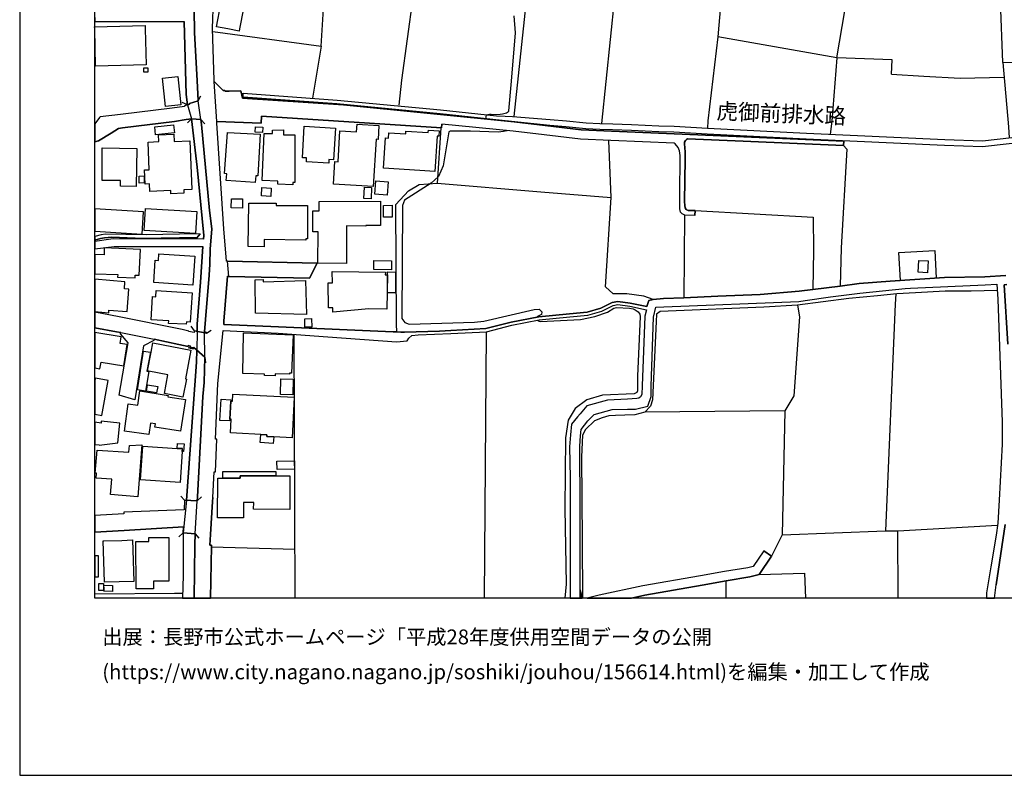
# Model space of a CAD drawing. Extents: x -10 to 410, y -24 to 273.
# Drawn here: x -10 to 120, y -24 to 76 of the extents above; entities that cross this region are included whole.
import ezdxf

# ---------------------------------------------------------------- set-up
doc = ezdxf.new("R2010")
doc.units = 0
for name, color, linetype in [('01_CYUKI_PNT', 2, 'Continuous'), ('05_DM_LINE', 7, 'Continuous'), ('06_HOUSE_POLY', 160, 'Continuous'), ('08_ROAD_LINE', 3, 'Continuous'), ('09_ROAD_POLY', 5, 'Continuous'), ('12_KASEN_LINE', 4, 'Continuous'), ('13_KASEN_POLY', 253, 'Continuous'), ('印刷レイアウト', 1, 'Continuous'), ('印刷用フレーム', 1, 'Continuous'), ('背景', 3, 'Continuous')]:
    doc.layers.add(name, color=color, linetype=linetype)
doc.styles.add('STD', font='txt')

msp = doc.modelspace()

# ---------------------------------------------------------------- linework, layer by layer
at = {"layer": '05_DM_LINE', "color": 253}
for p, q in [((69.353562, 87.272537), (66.829168, 62.561556)), ((41.829144, 79.682647), (40.303828, 68.303841)), ((56.798945, 78.401416), (55.16907, 63.487253)), ((120.048831, 70.624113), (119.723786, 78.75695)), ((98.018651, 71.24113), (82.254066, 74.038203)), ((29.648492, 72.811749), (28.493179, 65.897442)), ((40.303828, 68.303841), (39.91901, 64.991382)), ((11.893675, 65.022388), (11.213958, 65.346571)), ((13.329247, 65.569469), (13.673928, 66.233339)), ((12.464011, 63.15928), (11.903322, 62.659397)), ((12.464011, 63.15928), (13.704245, 63.089)), ((13.704245, 63.089), (14.204129, 62.526416)), ((51.493153, 63.182707), (51.553787, 63.721864)), ((68.079221, 52.741311), (67.773469, 60.30364)), ((58.789176, 53.503022), (68.079221, 52.741311)), ((77.829186, 50.416905), (77.733412, 39.428773)), ((12.829191, 35.06935), (12.414057, 35.69429)), ((14.423926, 34.748956), (12.829191, 35.06935)), ((14.423926, 34.748956), (15.048866, 35.163056)), ((26.205119, -0.352778), (26.039065, 34.61253)), ((51.287309, -0.352778), (51.548964, 34.956006)), ((12.743236, 32.838995), (11.999095, 32.784218)), ((12.743236, 32.838995), (14.233412, 31.569477)), ((14.233412, 31.569477), (14.294046, 30.81948)), ((91.118297, 24.444331), (72.584028, 24.303771)), ((11.5235, 12.616284), (11.018621, 13.170945)), ((13.20419, 12.546004), (11.5235, 12.616284)), ((13.20419, 12.546004), (13.75885, 13.053811)), ((11.33402, 8.272363), (10.768679, 7.77627)), ((11.33402, 8.272363), (12.923931, 8.166943)), ((12.923931, 8.166943), (13.418991, 7.604704)), ((90.76862, 8.01467), (104.483545, 8.53798)), ((106.161134, -0.352778), (106.133918, 8.534191)), ((26.173941, 6.088862), (15.073326, 6.389619)), ((83.33462, -0.352778), (83.363387, 1.913062)), ((71.685891, -0.352778), (71.673834, -0.16881))]:
    msp.add_line(p, q, dxfattribs=at)
for points in [[(12.464011, 95.928684), (12.403377, 95.60829), (12.508797, 92.682715), (12.523439, 90.014833), (12.658314, 83.128087), (12.83901, 75.16716), (12.848656, 74.58115), (13.178868, 68.233561), (13.329247, 65.569469)], [(105.258864, 69.092768), (105.378925, 70.979647), (98.018651, 71.24113), (99.823364, 81.963989), (102.058714, 81.717665), (108.71395, 80.038181), (114.954224, 79.66301), (117.603502, 79.057707), (119.723786, 78.75695)], [(15.254022, 74.764773), (29.648492, 72.811749), (30.12891, 80.608344)], [(11.893675, 65.022388), (11.7588, 66.416962), (11.478541, 76.057718)], [(51.553787, 63.721864), (51.733449, 63.74908), (51.94825, 63.772507), (52.173904, 63.772507), (52.488441, 63.768717), (53.3585, 63.803857), (53.68854, 63.827284), (53.879054, 63.874137), (54.209094, 63.967844), (54.329156, 64.038124), (54.438538, 64.104614), (54.523459, 64.186608), (54.543958, 64.248964), (54.898458, 68.167071), (55.423835, 74.553933), (55.243312, 76.823218)], [(98.018651, 71.24113), (97.343757, 62.842676), (97.128955, 61.139765)], [(127.813559, 70.6124), (120.048831, 70.624113), (120.789182, 62.131953), (120.858428, 60.663308)], [(105.258864, 69.092768), (109.558687, 68.819227), (114.393707, 68.561534), (120.218846, 68.686591)], [(13.329247, 65.569469), (12.164115, 65.202222), (12.173934, 65.124018), (11.893675, 65.022388)], [(14.033252, 47.237427), (14.063569, 47.70596), (13.843772, 49.967665), (13.198333, 56.756915), (12.464011, 63.15928)], [(13.704245, 63.089), (13.768669, 62.444423), (14.848706, 51.014629), (15.148429, 48.592727), (14.933628, 45.877992), (14.879023, 43.893617), (14.798924, 42.467692), (14.308687, 36.592771), (14.153314, 34.944293), (14.14849, 34.803733)], [(54.454213, 62.842676), (51.563605, 63.167204), (51.493153, 63.182707)], [(54.318476, 61.596585), (53.798956, 61.491165), (53.13388, 61.393669), (49.433675, 61.557655), (47.528365, 61.557655), (46.738405, 61.557655), (46.573385, 61.448446), (45.83889, 56.920901), (45.21395, 55.53425), (44.249151, 54.63198), (40.693468, 52.377854), (40.443354, 51.686423), (40.338968, 36.682688), (40.718789, 36.163167), (41.313585, 35.97162), (49.988336, 36.21381), (51.20411, 36.330943), (57.893624, 37.878136), (58.563523, 37.920855), (58.893563, 37.569455), (58.848777, 37.233558), (58.579198, 37.116425), (58.318404, 36.956228), (58.253981, 36.878025)], [(45.528315, 61.998972), (45.028432, 54.647483), (58.789176, 53.503022)], [(98.919027, 59.639771), (99.329165, 59.15918), (98.579168, 46.077119), (98.48839, 41.002837)], [(39.523513, 51.827327), (41.23831, 53.643582), (42.653383, 54.45628), (45.028432, 54.647483)], [(73.664065, 39.217933), (72.428826, 39.66304), (70.178834, 39.979644), (68.363441, 39.979644), (67.334047, 40.901552), (68.079221, 52.741311)], [(16.723699, 35.917187), (23.999052, 35.608507), (39.208976, 34.944293), (39.278395, 34.936713), (39.673892, 34.920866), (39.618254, 35.948193), (39.523513, 51.827327)], [(79.22376, 51.018764), (94.878963, 50.159212), (94.923922, 45.737432), (94.853642, 40.553597)], [(13.19351, 34.99907), (13.209013, 35.944404), (13.643612, 41.538205), (13.964006, 46.237316)], [(106.45414, 41.741121), (106.238304, 45.432541), (111.03336, 45.702292), (111.188562, 42.053936)], [(105.853659, 39.956217), (105.768566, 38.592993), (104.483545, 8.53798), (106.133918, 8.534191), (119.333974, 9.303825)], [(58.329256, 36.479427), (58.423824, 36.378141), (58.553704, 36.342657), (58.749041, 36.288224), (64.018659, 36.56142), (65.954114, 36.963808), (67.593807, 37.557742), (68.468861, 38.092765), (68.794078, 38.163045), (70.508875, 38.061415), (70.999112, 37.967708), (71.289189, 37.858499), (71.683652, 37.569455), (71.883812, 37.256985), (71.954264, 36.991368), (71.59873, 29.081085), (71.59873, 27.108423), (71.488315, 26.889659), (71.153452, 26.733596), (66.943373, 26.522412), (64.86822, 25.917109), (63.323267, 24.756801), (62.414106, 23.237514), (62.048926, 20.877968), (61.93851, 11.502829), (62.133847, 1.491382), (61.975545, -0.352778)], [(92.80381, 38.47965), (93.068393, 36.928668), (92.30875, 26.436629), (91.118297, 24.444331)], [(11.789117, 12.60836), (13.118235, 30.932823), (13.148551, 32.498964)], [(14.233412, 31.569477), (14.118174, 28.217744), (13.968829, 26.342923), (13.258794, 13.061735), (13.20419, 12.546004)], [(91.118297, 24.444331), (90.76862, 8.01467), (89.358542, 5.217942)], [(11.33402, 8.272363), (11.343838, 6.628019), (11.329197, 2.698199), (11.252371, -0.352778)], [(12.923931, 8.166943), (12.903433, 6.682796), (12.820234, -0.352778)], [(87.704207, 2.752976), (93.743287, 2.928676), (93.856114, -0.352778)], [(11.26374, 0.241157), (10.209024, 0.25287), (-0.352778, 0.148484)]]:
    msp.add_lwpolyline(points, dxfattribs=at)
at = {"layer": '06_HOUSE_POLY', "color": 255}
for points in [[(18.763713, 74.796124), (17.263718, 75.092746), (15.744259, 75.389714), (16.334059, 78.370066), (19.34869, 77.780265), (18.824346, 75.092746), (18.763713, 74.796124)], [(-0.271474, 70.15937), (-0.390502, 75.092746), (-0.401354, 75.389714), (6.289194, 75.557834), (6.29884, 75.092746), (6.419074, 70.327146), (-0.271474, 70.15937)], [(6.13382, 69.346672), (6.128997, 69.917179), (6.648518, 69.920969), (6.654374, 69.350806), (6.13382, 69.346672)], [(9.013748, 64.791911), (8.598786, 68.581171), (10.628981, 68.799935), (11.043943, 65.014808), (9.013748, 64.791911)], [(7.683596, 61.046058), (7.584033, 62.116105), (10.068464, 62.385856), (10.178707, 61.295828), (7.683596, 61.046058)], [(20.903461, 54.745323), (17.063558, 54.987514), (17.124019, 55.889784), (16.838938, 55.909077), (17.213936, 61.374032), (21.5489, 61.131841), (21.238325, 55.60453), (20.9591, 55.624167), (20.903461, 54.745323)], [(21.853619, 61.354395), (20.883824, 61.405382), (20.92396, 62.124029), (21.888759, 62.077176), (21.853619, 61.354395)], [(25.863365, 54.436643), (23.874167, 54.522426), (23.893632, 54.916889), (21.803837, 55.006806), (22.074277, 61.225548), (23.188593, 61.217969), (23.183598, 61.690636), (24.633811, 61.694425), (24.628988, 61.065351), (26.153442, 61.065351), (26.153442, 54.729476), (25.874045, 54.729476), (25.863365, 54.436643)], [(30.638784, 57.311575), (27.673935, 57.495199), (27.704252, 57.987503), (27.148558, 58.014719), (27.383858, 62.190519), (31.543983, 61.924902), (31.273543, 57.737389), (30.669101, 57.776318), (30.638784, 57.311575)], [(36.548846, 54.186529), (31.278366, 54.506923), (31.463885, 57.514836), (31.89366, 57.487275), (32.119142, 61.577292), (34.348636, 61.452235), (34.409269, 62.459926), (37.303838, 62.29215), (37.193423, 60.440411), (36.92884, 60.456258), (36.548846, 54.186529)], [(44.699253, 56.182617), (42.728658, 56.307674), (42.728658, 56.33489), (37.91896, 56.651495), (38.17872, 60.655385), (38.574217, 60.631958), (38.614353, 61.299962), (40.858488, 61.166981), (40.878986, 61.557655), (43.848659, 61.354395), (43.869157, 61.674788), (45.279407, 61.592795), (45.233415, 60.862435), (45.003971, 60.874148), (44.699253, 56.182617)], [(9.723782, 53.241195), (9.704145, 53.670798), (6.903455, 53.557799), (6.863319, 54.545852), (6.294017, 54.522426), (6.218742, 56.397591), (6.818361, 56.416884), (6.678834, 60.09659), (8.09873, 60.147578), (8.06359, 61.065351), (10.108427, 61.155268), (10.148562, 60.186507), (12.228539, 60.276424), (12.508797, 53.795855), (11.414118, 53.749002), (11.433583, 53.315609), (9.723782, 53.241195)], [(5.124063, 54.217879), (3.034268, 54.245095), (3.044086, 54.995093), (0.584116, 55.006806), (0.619256, 59.315587), (5.193481, 59.25702), (5.124063, 54.217879)], [(5.50888, 54.66712), (5.504057, 55.592817), (6.153457, 55.596606), (6.159314, 54.670909), (5.50888, 54.66712)], [(38.409197, 53.057571), (36.738326, 53.186418), (36.874063, 54.971666), (38.544073, 54.84282), (38.409197, 53.057571)], [(22.958978, 52.897374), (21.709097, 52.960075), (21.768697, 54.057682), (23.013755, 53.995326), (22.958978, 52.897374)], [(36.258941, 52.577325), (35.313607, 52.616254), (35.379064, 54.096612), (36.324226, 54.057682), (36.258941, 52.577325)], [(19.213987, 51.350526), (17.718815, 51.370163), (17.733457, 52.569401), (19.228628, 52.557688), (19.213987, 51.350526)], [(32.978521, 44.01075), (29.218888, 44.034177), (29.249033, 48.194474), (28.534176, 48.202053), (28.553813, 50.971566), (29.36341, 50.967776), (29.37409, 52.229715), (37.508822, 52.26072), (37.51864, 49.041968), (35.568372, 49.034389), (35.568372, 48.956185), (33.013661, 48.975477), (32.978521, 44.01075)], [(6.084039, 50.842719), (-0.352778, 51.253719), (-0.352778, 48.300583), (5.89852, 47.905431)], [(12.994211, 47.952284), (6.16896, 48.354671), (6.343799, 51.28438), (13.16905, 50.881993), (12.994211, 47.952284)], [(22.084096, 46.221813), (19.97363, 46.245239), (20.034264, 51.991314), (23.683653, 51.979601), (23.683653, 51.682633), (27.82328, 51.702271), (27.848774, 47.264643), (27.624154, 47.264643), (27.619158, 47.100656), (22.093742, 47.155433), (22.084096, 46.221813)], [(37.893639, 50.116149), (37.888816, 51.702271), (39.063593, 51.70985), (39.074273, 50.120283), (37.893639, 50.116149)], [(2.653413, 42.171069), (4.968861, 42.104579), (4.978507, 42.467692), (5.50888, 42.440476), (5.664081, 45.850776), (0.869198, 46.061616), (0.843876, 45.159345), (-0.352778, 45.193796), (-0.352778, 42.637191), (2.669088, 42.55003)], [(12.618179, 41.116181), (7.448296, 41.456212), (7.643633, 44.432775), (8.048949, 44.401424), (8.108549, 45.260631), (12.869154, 44.952295), (12.618179, 41.116181)], [(38.973676, 43.170836), (36.608446, 43.194263), (36.619298, 44.397635), (38.983495, 44.366284), (38.973676, 43.170836)], [(110.048924, 42.776373), (108.829188, 42.83115), (108.899468, 44.409348), (110.119204, 44.354571), (110.048924, 42.776373)], [(1.499133, 37.811646), (3.89847, 37.616309), (4.138765, 40.592871), (3.54397, 40.639724), (3.619245, 41.585059), (-0.352778, 41.897873), (-0.352778, 37.629055), (1.468816, 37.475749)], [(27.698395, 37.221845), (20.928783, 37.424761), (20.88882, 41.831038), (21.959039, 41.866178), (21.963862, 41.581269), (27.56352, 41.745256), (27.698395, 37.221845)], [(31.20912, 37.522602), (31.198268, 38.112402), (30.613291, 38.100689), (30.548867, 41.440365), (31.133845, 41.452078), (31.098705, 42.956207), (38.153399, 42.83115), (38.148576, 42.475616), (38.428834, 42.471826), (38.334094, 37.940492), (35.973687, 37.991135), (35.983506, 37.975632), (31.20912, 37.522602)], [(39.48355, 40.096777), (38.438481, 40.100567), (38.448299, 42.870079), (39.49423, 42.86629), (39.48355, 40.096777)], [(11.753977, 35.93269), (9.403388, 36.061537), (9.423886, 36.401568), (7.079154, 36.534204), (7.258816, 39.62411), (7.704095, 39.596894), (7.754049, 40.432674), (12.543937, 40.092988), (12.263679, 36.206231), (11.773442, 36.245161), (11.753977, 35.93269)], [(27.49324, 35.54994), (27.46878, 36.670974), (28.363299, 36.690611), (28.388793, 35.569233), (27.49324, 35.54994)], [(0.448379, 30.932823), (3.463871, 30.444309), (3.914145, 33.260674), (2.983453, 33.409158), (3.124013, 34.284212), (-0.352778, 34.843351), (-0.352778, 30.146308), (0.308681, 30.041922)], [(23.543955, 29.124148), (22.133877, 29.159288), (22.1387, 29.346701), (19.24327, 29.405268), (19.34869, 34.807522), (25.933645, 34.546039), (25.728662, 29.440408), (25.438585, 29.460045), (25.43359, 29.319485), (23.54895, 29.366338), (23.543955, 29.124148)], [(11.303703, 26.276432), (8.848728, 26.757023), (9.328285, 29.221644), (6.778398, 29.721872), (6.603559, 29.749089), (7.078121, 32.225768), (7.334092, 33.491151), (12.378917, 32.506887), (11.633915, 28.710048), (11.773442, 28.682831), (11.303703, 26.276432)], [(6.363436, 27.06157), (5.278403, 27.22969), (6.088862, 32.385965), (7.013698, 32.237481), (6.539136, 29.737375), (6.773574, 29.694312), (6.363436, 27.06157)], [(1.398537, 28.471647), (-0.290938, 28.772404), (-0.326078, 28.600494), (-0.352778, 28.606006), (-0.352778, 24.00887), (0.568441, 23.850741)], [(7.823295, 26.842806), (6.459037, 27.06157), (6.598736, 27.89735), (7.959032, 27.674797), (7.823295, 26.842806)], [(25.868188, 26.600616), (24.258812, 26.631966), (24.303771, 28.710048), (25.908324, 28.682831), (25.868188, 26.600616)], [(6.778398, 21.330998), (3.558611, 21.780238), (4.068486, 25.397588), (5.348683, 25.217754), (5.613439, 27.13185), (9.35843, 26.514833), (9.328285, 26.334999), (11.62892, 25.975675), (10.96884, 21.776449), (7.598675, 22.307682), (7.663098, 22.729706), (6.988376, 22.830992), (6.778398, 21.330998)], [(17.66421, 25.760701), (17.898477, 25.748988), (17.938612, 26.67503), (26.048884, 26.260929), (25.773448, 20.885891), (23.343795, 21.010948), (22.438596, 21.057802), (22.448242, 21.280355), (17.633894, 21.530469), (17.723638, 23.346723), (17.540187, 23.354647), (17.66421, 25.760701)], [(17.66421, 25.760701), (17.540187, 23.354647), (17.528474, 23.12417), (16.213997, 23.19445), (16.358519, 25.999102), (17.673857, 25.936746), (17.66421, 25.760701)], [(0.209117, 19.917131), (2.693376, 20.206174), (2.953136, 22.850629), (0.463882, 23.081106), (0.468877, 22.815489), (-0.352778, 22.959839), (-0.352778, 20.009459), (0.209117, 19.944347)], [(22.438596, 21.057802), (23.343795, 21.010948), (23.283333, 20.155187), (21.57336, 20.264741), (21.64364, 21.319284), (22.448242, 21.280355), (22.438596, 21.057802)], [(5.328185, 13.081028), (1.723754, 13.354568), (1.878955, 15.401299), (-0.211873, 15.557707), (-0.161058, 16.186437), (-0.31626, 16.19436), (-0.066318, 19.237413), (4.143589, 18.975586), (4.209045, 19.866143), (5.858557, 19.940557), (5.328185, 13.081028)], [(10.928704, 14.956193), (5.688542, 15.295879), (5.973623, 19.764857), (10.558701, 19.47168), (11.218781, 19.43275), (11.198283, 19.08514), (10.928704, 14.956193)], [(11.403438, 19.077216), (11.223777, 19.08514), (11.243241, 19.459966), (10.558701, 19.50682), (10.589018, 20.124181), (11.45322, 20.084907), (11.403438, 19.077216)], [(23.803715, 16.690454), (23.778394, 17.772559), (26.098665, 17.815622), (26.118302, 16.737307), (23.803715, 16.690454)], [(16.598642, 15.549783), (18.903411, 15.542204), (18.903411, 15.854674), (23.64369, 15.835037), (25.478548, 15.831247), (25.463907, 11.401544), (20.688487, 11.417046), (20.693483, 12.315527), (19.34869, 12.319317), (19.338871, 10.260872), (15.898427, 10.276375), (15.919097, 15.549783), (16.598642, 15.549783)], [(16.598642, 15.549783), (16.608461, 16.421048), (23.638695, 16.436551), (23.64369, 15.835037), (18.903411, 15.854674), (18.903411, 15.542204), (16.598642, 15.549783)], [(0.903476, 1.729438), (0.743279, 7.225743), (0.803741, 7.225743), (3.188608, 7.296023), (4.618323, 7.342877), (4.783343, 1.846571), (0.903476, 1.729438)], [(5.087889, 0.881944), (5.083066, 7.132037), (6.808714, 7.132037), (6.803719, 7.682563), (9.42871, 7.686697), (9.42871, 1.897559), (7.413156, 1.897559), (7.413156, 0.885734), (5.087889, 0.881944)], [(0.103525, 5.229655), (-0.352778, 5.229655), (-0.352778, 2.444295), (0.103525, 2.444295)], [(0.148484, 0.631831), (0.138665, 1.557528), (0.788238, 1.565451), (0.798918, 0.635965), (0.148484, 0.631831)], [(1.95802, 0.526411), (0.808736, 0.569474), (0.838881, 1.346688), (1.983514, 1.307758), (1.95802, 0.526411)]]:
    msp.add_lwpolyline(points, close=True, dxfattribs=at)
at = {"layer": '08_ROAD_LINE', "color": 253}
for p, q in [((12.164115, 65.202222), (13.329247, 65.569469)), ((13.704245, 63.089), (12.464011, 63.15928)), ((98.919027, 59.639771), (98.943487, 60.202355)), ((79.173979, 50.339046), (79.22376, 51.018764)), ((13.579188, 47.932647), (13.164054, 47.409337)), ((29.093831, 44.042101), (17.218759, 44.319431)), ((28.084074, 42.061515), (29.093831, 44.042101)), ((17.388775, 42.291992), (28.084074, 42.061515)), ((12.829191, 35.06935), (14.423926, 34.748956)), ((14.233412, 31.569477), (12.743236, 32.838995)), ((4.943368, 25.909185), (2.858396, 26.526546)), ((11.5235, 12.616284), (13.20419, 12.546004)), ((11.33402, 8.272363), (11.368298, 9.104698)), ((88.323291, 5.913162), (89.358542, 5.217942)), ((118.932964, -0.352778), (119.153451, 1.389752)), ((63.993165, 0.748964), (64.245346, -0.352778))]:
    msp.add_line(p, q, dxfattribs=at)
for points in [[(13.329247, 65.569469), (13.178868, 68.233561), (12.848656, 74.58115), (12.83901, 75.16716), (12.658314, 83.128087), (12.523439, 90.014833), (12.508797, 92.682715), (12.403377, 95.60829), (12.464011, 95.928684)], [(15.464, 68.131931), (15.454182, 68.303841), (15.238346, 75.16716), (15.353585, 78.971579), (15.49914, 83.096737), (15.308626, 86.93664), (15.138783, 90.811683)], [(98.943487, 60.202355), (79.593764, 61.073275), (68.124179, 61.538018), (64.128902, 61.721642), (59.363302, 62.284226), (55.223675, 62.768606), (32.618164, 65.038235), (19.204168, 65.928792), (18.973691, 66.88205), (17.438557, 66.862413), (16.888719, 66.823139), (16.878901, 66.932693), (16.624136, 66.92098), (15.464, 68.131931)], [(11.893675, 65.022388), (11.508858, 64.889752), (11.5235, 64.788121), (9.898448, 64.596574), (3.044086, 63.733577), (0.343821, 63.421107), (0.263722, 63.342904), (-0.352778, 62.505401)], [(11.893675, 65.022388), (12.173934, 65.124018), (12.164115, 65.202222)], [(12.464011, 63.15928), (11.743297, 63.069363), (10.198344, 62.823383), (3.278353, 61.963832), (2.763828, 61.878049), (1.78921, 61.292038), (0.133842, 60.264711), (-0.352778, 60.125873)], [(14.423926, 34.748956), (14.428749, 34.862299), (14.153314, 34.944293), (14.308687, 36.592771), (14.798924, 42.467692), (14.879023, 43.893617), (14.933628, 45.877992), (15.148429, 48.592727), (14.848706, 51.014629), (13.768669, 62.444423), (13.704245, 63.089)], [(15.798863, 62.81167), (21.688599, 62.612199), (21.71392, 63.522393), (45.588949, 61.991393), (45.643553, 62.471639)], [(17.218759, 44.319431), (17.068381, 44.32322), (16.733518, 48.604441), (15.813505, 62.588772), (15.798863, 62.81167)], [(79.173979, 50.339046), (77.84865, 50.413116), (77.523433, 50.55781), (77.313627, 50.80379), (77.238352, 51.002916), (77.198389, 51.233393), (77.183747, 52.991425), (77.249032, 58.327189), (77.158253, 58.94455), (76.99909, 59.381733), (76.588951, 59.862324), (76.448391, 59.948451), (68.068369, 60.288137), (64.028478, 60.479685), (59.21878, 61.038135), (55.088972, 61.522515), (45.643553, 62.471639)], [(79.22376, 51.018764), (78.303748, 51.04219), (78.043987, 51.163113), (77.898432, 51.39359), (77.863292, 51.662996), (77.839004, 52.202154), (77.928749, 57.842809), (77.908251, 58.80778), (77.808687, 59.862324), (77.823329, 60.092801), (77.948386, 60.296061), (78.088946, 60.421118), (78.238291, 60.522404), (85.593742, 60.214068), (98.919027, 59.639771)], [(13.579188, 47.932647), (10.838959, 47.862367), (6.433716, 47.795877), (1.048859, 47.882004), (0.468877, 47.792087), (-0.352778, 47.587448)], [(13.164054, 47.409337), (10.853601, 47.413127), (6.008936, 47.331133), (1.888774, 47.487196), (0.908299, 47.416916), (0.388779, 47.303917), (-0.352778, 47.104791)], [(17.388775, 42.291992), (17.238397, 42.295782), (16.723699, 36.354715), (16.723699, 35.917187)], [(39.673892, 34.920866), (40.209087, 34.897439), (40.683649, 34.878147), (45.318509, 35.022496), (46.823326, 35.127916), (51.48833, 35.366317), (54.829211, 36.21381), (58.48842, 36.928668), (62.584121, 37.338978), (64.923858, 37.534315), (66.709106, 38.057625), (68.249064, 38.831049), (68.978563, 38.979533), (70.608438, 38.749056), (72.834142, 38.284313), (73.073231, 39.081163), (73.664065, 39.217933), (75.028323, 39.338856), (77.733412, 39.428773), (82.233396, 39.65925), (87.838911, 39.893517), (93.02843, 40.323465), (98.48839, 41.002837), (100.9835, 41.331155), (105.08902, 41.651549), (112.308735, 42.124216), (117.648461, 42.229636), (120.443467, 42.397412)], [(63.993165, 0.748964), (63.978524, 11.59688), (63.923919, 19.776571), (64.048976, 21.139795), (64.103581, 21.987288), (65.003956, 23.151386), (65.823372, 23.979587), (68.238384, 24.643457), (70.268579, 24.666884), (71.343793, 24.663094), (72.959026, 25.104411), (73.403444, 26.373928), (73.414124, 27.733363), (73.728661, 36.881814), (74.033207, 38.214033), (75.063635, 38.264676), (92.964007, 38.979533), (93.803749, 39.06945), (97.178737, 39.569333), (101.084097, 40.07714), (107.088898, 40.666941), (107.783257, 40.717928), (117.693419, 41.147531), (119.243195, 41.252951), (119.358434, 39.2765), (119.968905, 22.971897), (119.954091, 20.045977), (119.568412, 12.631787), (119.374109, 9.561518), (119.158274, 8.002957), (118.433598, 3.792017), (117.893579, 0.346577), (117.871875, -0.352778)], [(120.563528, 41.217811), (120.209028, 41.178882), (120.713907, 33.295814)], [(15.254022, 12.955971), (15.443502, 16.397621), (15.633843, 16.389697), (15.808682, 20.706057), (15.618168, 20.717771), (15.954237, 28.092687), (16.628959, 35.112413), (23.948237, 34.772382), (30.544044, 34.276289), (39.618254, 33.588992), (41.023508, 33.733341), (41.258808, 34.088875), (41.668947, 34.436485), (42.523503, 34.518479), (46.848648, 34.71795), (51.548964, 34.956006), (54.918956, 35.811423), (58.548881, 36.518701), (62.618228, 36.928668), (64.999133, 37.128139), (66.858451, 37.671086), (68.38394, 38.436586), (68.983558, 38.561643), (70.553833, 38.331166), (72.768685, 37.838862), (72.548888, 37.022374), (72.223671, 27.776427), (72.178712, 26.643679), (72.004046, 26.311572), (71.768574, 26.151375), (71.523455, 26.089019), (70.243258, 26.018739), (67.613444, 25.881969), (64.893713, 25.127837), (64.004017, 24.046077), (63.638665, 23.667117), (62.843882, 22.702146), (62.714001, 21.268641), (62.584121, 19.670806), (62.653368, 15.57321), (62.653368, 0.73725), (62.680929, -0.352778)], [(12.829191, 35.06935), (12.818511, 34.842662), (12.063519, 34.971853), (12.073337, 35.042133), (11.188637, 35.24126), (2.848749, 36.916954), (-0.352778, 37.562221)], [(3.039091, 34.713816), (3.058728, 34.830949), (2.488392, 34.92879), (-0.352778, 35.48724)], [(16.723699, 35.917187), (23.999052, 35.608507), (39.208976, 34.944293), (39.278395, 34.936713), (39.673892, 34.920866)], [(2.858396, 26.526546), (4.058667, 33.491151), (3.028411, 34.651459), (3.039091, 34.713816)], [(12.743236, 32.838995), (12.713953, 32.670874), (12.228539, 32.764581), (12.298819, 33.053624), (12.023556, 33.116325), (11.999095, 33.006771), (10.749042, 33.264808), (7.513753, 33.979666), (7.488432, 33.862188)], [(7.488432, 33.862188), (7.468795, 33.768481), (6.088862, 33.061548), (4.943368, 25.909185)], [(13.20419, 12.546004), (13.258794, 13.061735), (13.968829, 26.342923), (14.118174, 28.217744), (14.233412, 31.569477)], [(11.5235, 12.616284), (11.468895, 11.331264), (3.459048, 11.018449), (3.463871, 10.819322), (-0.352778, 10.600903)], [(15.254022, 12.955971), (15.223705, 12.432661), (14.983409, 8.0536), (14.893665, 6.65937), (15.079183, 6.65937), (15.079183, 6.538102), (14.952059, -0.352778)], [(120.363368, 9.401321), (119.153451, 1.389752)], [(11.368298, 9.104698), (3.523471, 8.616184), (-0.352778, 8.396387)], [(12.820234, -0.352778), (12.903433, 6.682796), (12.923931, 8.166943), (11.33402, 8.272363)], [(88.323291, 5.913162), (86.933712, 3.84266), (86.209036, 3.66317), (83.148585, 3.14365), (79.963939, 2.573142), (72.308592, 1.249192), (66.508946, 0.022393), (64.898192, -0.352778)], [(89.358542, 5.217942), (87.704207, 2.752976), (86.468796, 2.436716), (83.363387, 1.913062), (80.178741, 1.342898), (72.544065, 0.018604), (70.781382, -0.352778)]]:
    msp.add_lwpolyline(points, dxfattribs=at)
at = {"layer": '09_ROAD_POLY', "color": 7}
for points in [[(12.658314, 83.128087), (12.83901, 75.16716), (12.848656, 74.58115), (13.178868, 68.233561), (13.329247, 65.569469), (12.164115, 65.202222), (12.173934, 65.124018), (11.893675, 65.022388), (11.508858, 64.889752), (11.5235, 64.788121), (9.898448, 64.596574), (3.044086, 63.733577), (0.343821, 63.421107), (0.263722, 63.342904), (-0.352778, 62.505401), (-0.352778, 60.125873), (0.133842, 60.264711), (1.78921, 61.292038), (2.763828, 61.878049), (3.278353, 61.963832), (10.198344, 62.823383), (11.743297, 63.069363), (12.464011, 63.15928), (13.704245, 63.089), (13.768669, 62.444423), (14.848706, 51.014629), (15.148429, 48.592727), (14.933628, 45.877992), (14.879023, 43.893617), (14.798924, 42.467692), (14.308687, 36.592771), (14.153314, 34.944293), (14.428749, 34.862299), (14.423926, 34.748956), (12.829191, 35.06935), (12.818511, 34.842662), (12.063519, 34.971853), (12.073337, 35.042133), (11.188637, 35.24126), (2.848749, 36.916954), (-0.352778, 37.562221), (-0.352778, 35.48724), (2.488392, 34.92879), (3.058728, 34.830949), (7.513753, 33.975532), (7.513753, 33.979666), (10.749042, 33.264808), (11.999095, 33.006771), (12.023556, 33.116325), (12.298819, 33.053624), (12.228539, 32.764581), (12.713953, 32.670874), (12.743236, 32.838995), (14.233412, 31.569477), (14.118174, 28.217744), (13.968829, 26.342923), (13.258794, 13.061735), (13.20419, 12.546004), (11.5235, 12.616284), (11.468895, 11.331264), (3.459048, 11.018449), (3.463871, 10.819322), (-0.352778, 10.600903), (-0.352778, 8.396387), (3.523471, 8.616184), (11.368298, 9.104698), (11.33402, 8.272363), (12.923931, 8.166943), (12.903433, 6.682796), (12.820234, -0.352778), (14.952059, -0.352778), (15.079183, 6.538102), (15.079183, 6.65937), (14.893665, 6.65937), (14.983409, 8.0536), (15.223705, 12.432661), (15.254022, 12.955971), (15.443502, 16.397621), (15.633843, 16.389697), (15.808682, 20.706057), (15.618168, 20.717771), (15.954237, 28.092687), (16.628959, 35.112413), (23.948237, 34.772382), (30.544044, 34.276289), (39.618254, 33.588992), (41.023508, 33.733341), (41.258808, 34.088875), (41.668947, 34.436485), (42.523503, 34.518479), (46.848648, 34.71795), (51.548964, 34.956006), (54.918956, 35.811423), (58.548881, 36.518701), (62.618228, 36.928668), (64.999133, 37.128139), (66.858451, 37.671086), (68.38394, 38.436586), (68.983558, 38.561643), (70.553833, 38.331166), (72.768685, 37.838862), (72.548888, 37.022374), (72.223671, 27.776427), (72.178712, 26.643679), (72.004046, 26.311572), (71.768574, 26.151375), (71.523455, 26.089019), (70.243258, 26.018739), (67.613444, 25.881969), (64.893713, 25.127837), (64.004017, 24.046077), (63.638665, 23.667117), (62.843882, 22.702146), (62.714001, 21.268641), (62.584121, 19.670806), (62.653368, 15.57321), (62.653368, 0.73725), (62.680929, -0.352778), (63.996094, -0.352778), (63.993165, 0.748964), (63.978524, 11.59688), (63.923919, 19.776571), (64.048976, 21.139795), (64.103581, 21.987288), (65.003956, 23.151386), (65.823372, 23.979587), (68.238384, 24.643457), (70.268579, 24.666884), (71.343793, 24.663094), (72.959026, 25.104411), (73.403444, 26.373928), (73.414124, 27.733363), (73.728661, 36.881814), (74.033207, 38.214033), (75.063635, 38.264676), (92.964007, 38.979533), (93.803749, 39.06945), (97.178737, 39.569333), (101.084097, 40.07714), (107.088898, 40.666941), (107.783257, 40.717928), (117.693419, 41.147531), (119.243195, 41.252951), (119.358434, 39.2765), (119.968905, 22.971897), (119.954091, 20.045977), (119.568412, 12.631787), (119.374109, 9.561518), (119.158274, 8.002957), (118.433598, 3.792017), (117.893579, 0.346577), (117.871875, -0.352778), (118.932964, -0.352778), (119.153451, 1.389752), (120.363368, 9.401321)], [(120.443467, 42.397412), (117.648461, 42.229636), (112.308735, 42.124216), (105.08902, 41.651549), (100.9835, 41.331155), (98.48839, 41.002837), (93.02843, 40.323465), (87.838911, 39.893517), (82.233396, 39.65925), (77.733412, 39.428773), (75.028323, 39.338856), (73.664065, 39.217933), (73.073231, 39.081163), (72.834142, 38.284313), (70.608438, 38.749056), (68.978563, 38.979533), (68.249064, 38.831049), (66.709106, 38.057625), (64.923858, 37.534315), (62.584121, 37.338978), (58.48842, 36.928668), (54.829211, 36.21381), (51.48833, 35.366317), (46.823326, 35.127916), (45.318509, 35.022496), (40.683649, 34.878147), (40.209087, 34.897439), (39.673892, 34.920866), (39.278395, 34.936713), (39.208976, 34.944293), (23.999052, 35.608507), (16.723699, 35.917187), (16.723699, 36.354715), (17.238397, 42.295782), (17.388775, 42.291992), (17.218759, 44.319431), (17.068381, 44.32322), (16.733518, 48.604441), (15.813505, 62.588772), (15.798863, 62.81167), (15.464, 68.131931), (15.454182, 68.303841), (15.238346, 75.16716), (15.353585, 78.971579)], [(120.713907, 33.295814), (120.209028, 41.178882), (120.563528, 41.217811)]]:
    msp.add_lwpolyline(points, dxfattribs=at)
for points in [[(15.798863, 62.81167), (15.464, 68.131931), (16.624136, 66.92098), (16.878901, 66.932693), (16.888719, 66.823139), (17.438557, 66.862413), (18.973691, 66.88205), (19.204168, 65.928792), (32.618164, 65.038235), (55.223675, 62.768606), (59.363302, 62.284226), (64.128902, 61.721642), (68.124179, 61.538018), (79.593764, 61.073275), (98.943487, 60.202355), (98.919027, 59.639771), (85.593742, 60.214068), (78.238291, 60.522404), (78.088946, 60.421118), (77.948386, 60.296061), (77.823329, 60.092801), (77.808687, 59.862324), (77.908251, 58.80778), (77.928749, 57.842809), (77.839004, 52.202154), (77.863292, 51.662996), (77.898432, 51.39359), (78.043987, 51.163113), (78.303748, 51.04219), (79.22376, 51.018764), (79.173979, 50.339046), (77.84865, 50.413116), (77.523433, 50.55781), (77.313627, 50.80379), (77.238352, 51.002916), (77.198389, 51.233393), (77.183747, 52.991425), (77.249032, 58.327189), (77.158253, 58.94455), (76.99909, 59.381733), (76.588951, 59.862324), (76.448391, 59.948451), (68.068369, 60.288137), (64.028478, 60.479685), (59.21878, 61.038135), (55.088972, 61.522515), (45.643553, 62.471639), (45.588949, 61.991393), (21.71392, 63.522393), (21.688599, 62.612199), (15.798863, 62.81167)], [(0.908299, 47.416916), (1.888774, 47.487196), (6.008936, 47.331133), (10.853601, 47.413127), (13.164054, 47.409337), (13.579188, 47.932647), (10.838959, 47.862367), (6.433716, 47.795877), (1.048859, 47.882004), (0.468877, 47.792087), (-0.352778, 47.587448), (-0.352778, 47.104791), (0.388779, 47.303917)], [(17.218759, 44.319431), (29.093831, 44.042101), (28.084074, 42.061515), (17.388775, 42.291992), (17.388775, 42.291992), (17.218759, 44.319431), (17.218759, 44.319431)], [(3.039091, 34.713816), (3.058728, 34.830949), (7.513753, 33.975532), (7.488432, 33.862188), (7.468795, 33.768481), (6.088862, 33.061548), (4.943368, 25.909185), (2.858396, 26.526546), (4.058667, 33.491151), (3.028411, 34.651459), (3.039091, 34.713816)], [(80.178741, 1.342898), (83.363387, 1.913062), (86.468796, 2.436716), (87.704207, 2.752976), (89.358542, 5.217942), (88.323291, 5.913162), (86.933712, 3.84266), (86.209036, 3.66317), (83.148585, 3.14365), (79.963939, 2.573142), (72.308592, 1.249192), (66.508946, 0.022393), (64.898192, -0.352778), (70.781382, -0.352778), (72.544065, 0.018604)], [(63.996094, -0.352778), (64.245346, -0.352778), (63.993165, 0.748964)]]:
    msp.add_lwpolyline(points, close=True, dxfattribs=at)
at = {"layer": '12_KASEN_LINE', "color": 7}
for points in [[(83.298964, 86.409196), (82.254066, 74.034068), (80.919092, 62.909166), (80.859492, 61.956253)], [(119.29401, 40.397534), (115.829106, 40.342757), (112.404336, 40.315541), (108.47865, 40.123994), (105.968898, 39.967931), (103.41901, 39.725741), (99.619242, 39.366417), (92.80381, 38.475515), (88.348785, 38.221612), (75.664115, 37.690378), (74.579255, 37.651449), (74.114339, 37.280412), (74.079199, 36.327154), (73.598781, 25.932612), (73.294062, 25.085118), (72.584028, 24.299981), (71.249053, 23.932734), (69.914079, 23.88967), (68.658341, 23.85453), (67.783287, 23.81939), (66.908233, 23.530347), (65.903471, 23.116246), (64.688558, 21.995212), (64.313559, 21.245215), (64.178856, 18.370283), (64.263778, 7.272597), (64.278075, -0.352778)]]:
    msp.add_lwpolyline(points, dxfattribs=at)
at = {"layer": '13_KASEN_POLY', "color": 7}
for points in [[(-0.352778, 76.60411), (-0.352778, 76.09837), (11.478541, 76.057718), (11.7588, 66.416962), (11.893675, 65.022388), (12.464011, 63.15928), (13.198333, 56.756915), (13.843772, 49.967665), (14.063569, 47.70596), (14.033252, 47.237427), (2.043975, 47.25293), (-0.352778, 46.932191), (-0.352778, 45.919678), (2.169032, 46.252818), (13.964006, 46.237316), (13.643612, 41.538205), (13.209013, 35.944404), (13.19351, 34.99907), (13.148551, 32.498964), (13.118235, 30.932823), (11.789117, 12.60836), (11.33402, 8.272363), (11.343838, 6.628019), (11.329197, 2.698199), (11.252371, -0.352778), (12.820234, -0.352778), (12.903433, 6.682796), (12.923931, 8.166943), (13.20419, 12.546004), (13.258794, 13.061735), (13.968829, 26.342923), (14.118174, 28.217744), (14.233412, 31.569477), (14.14849, 34.803733), (14.153314, 34.944293), (14.308687, 36.592771), (14.798924, 42.467692), (14.879023, 43.893617), (14.933628, 45.877992), (15.148429, 48.592727), (14.848706, 51.014629), (13.768669, 62.444423), (13.704245, 63.089), (13.329247, 65.569469), (13.178868, 68.233561), (12.848656, 74.58115), (12.83901, 75.16716), (12.658314, 83.128087)], [(124.794105, 60.30364), (117.358556, 59.464071), (112.323376, 59.651484), (93.954127, 60.479685), (80.808676, 61.159402), (76.419108, 61.389535), (74.408206, 61.467738), (70.778453, 61.616222), (68.273524, 61.714062), (66.579226, 61.772629), (64.743163, 61.862202), (62.098707, 62.112316), (59.943456, 62.288015), (54.898458, 62.807536), (45.41411, 63.8545), (31.733464, 65.163292), (19.283233, 66.061428), (19.318373, 66.561656), (31.778422, 65.663175), (45.468887, 64.354384), (52.87412, 63.58096), (54.023576, 63.538241), (54.993198, 63.503101), (60.018559, 63.081076), (62.168987, 62.9133), (64.803796, 62.663186), (66.613333, 62.573269), (68.303841, 62.514703), (70.813593, 62.417206), (74.438523, 62.264589), (76.454248, 62.18673), (80.858458, 61.956253), (93.993229, 61.276535), (112.358516, 60.452124), (117.3291, 60.2685), (124.704188, 61.096701)]]:
    msp.add_lwpolyline(points, dxfattribs=at)
at = {"layer": '印刷レイアウト', "color": 7}
for points in [[(-10.309448, -23.852808), (409.661817, -23.852808), (409.632878, 273.147152), (-10.338387, 273.147152)], [(399.647269, -0.352433), (-0.353122, -0.352433), (-0.353122, 249.647122), (399.647269, 249.647122)]]:
    msp.add_lwpolyline(points, close=True, dxfattribs=at)
at = {"layer": '印刷用フレーム', "color": 7}
msp.add_lwpolyline([(399.647268, -0.352778), (-0.352778, -0.352778), (-0.352778, 249.647122), (399.647268, 249.647122)], close=True, dxfattribs=at)
msp.add_lwpolyline([(399.647268, -0.352778), (-0.352778, -0.352778), (-0.352778, 249.647122), (399.647268, 249.647122)], close=True, dxfattribs=at)
at = {"layer": '背景', "color": 7}
msp.add_lwpolyline([(399.647268, -0.352778), (-0.352778, -0.352778), (-0.352778, 249.647122), (399.647268, 249.647122)], close=True, dxfattribs=at)

# ---------------------------------------------------------------- texts
at = {"layer": '01_CYUKI_PNT', "color": 7, "insert": (82.119999, 65.268471), "char_height": 2.099868, "attachment_point": 1, "rotation": 357.69780252, "style": 'STD'}
msp.add_mtext('\\fMS Gothic|b0|i0|c128;\\H2.0999;\\C7;虎御前排水路', dxfattribs=at)
at = {"layer": '印刷レイアウト', "color": 7, "char_height": 1.968626, "attachment_point": 1, "style": 'STD'}
for s, insert in [('\\fMeiryo|b0|i0|c128;\\H1.9686;\\C7;出展：長野市公式ホームページ「平成28年度供用空間データの公開', (0.608921, -4.525035)), ('\\fMeiryo|b0|i0|c128;\\H1.9686;\\C7;(https://www.city.nagano.nagano.jp/soshiki/jouhou/156614.html)を編集・加工して作成', (0.608921, -9.155243))]:
    msp.add_mtext(s, dxfattribs=dict(at, insert=insert))

doc.saveas('drawing.dxf')
